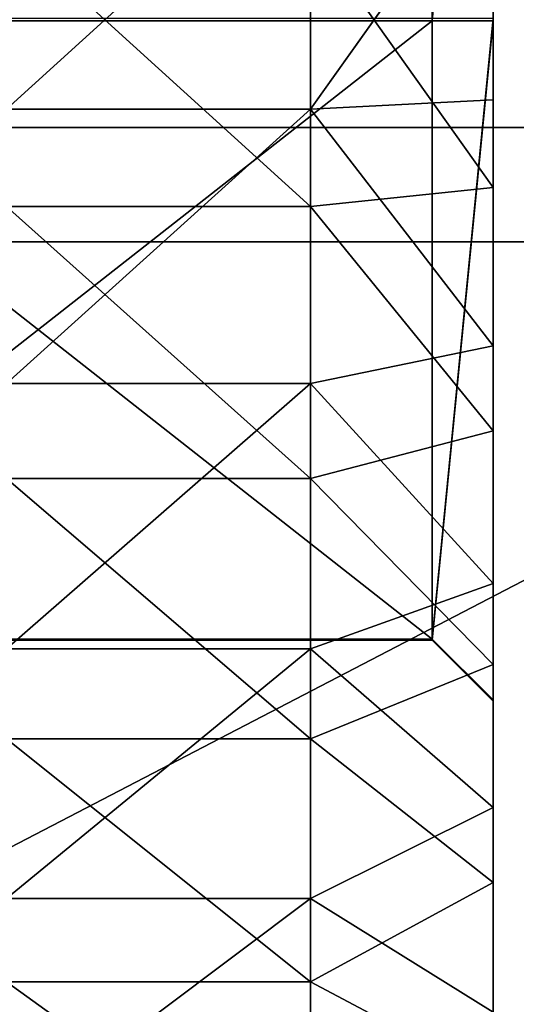
# Model space of a CAD drawing. Units: centimetres. Extents: x -187 to 187, y -192 to 192.
# Drawn here: x 2 to 2, y -36 to -36 of the extents above; entities that cross this region are included whole.
import ezdxf

# ---------------------------------------------------------------- set-up
doc = ezdxf.new("R2010")
doc.units = ezdxf.units.CM
doc.header["$LTSCALE"] = 2.54
doc.layers.get('0').update_dxf_attribs({"true_color": 0xffffff})

# ---------------------------------------------------------------- blocks, each defined once
blk = doc.blocks.new('Grupa3_1')
at = {"color": 0}
for p, q in [((44.66061, 1.1697, 72.42346), (43.40081, 1.1697, 72.42346)), ((44.66061, 1.1697, 72.42346), (43.40081, 1.1697, 72.42346)), ((43.40081, 1.1227, 90.03602), (44.66061, 1.1227, 90.03602)), ((43.40081, 1.1227, 90.03602), (44.66061, 1.1227, 90.03602))]:
    blk.add_line(p, q, dxfattribs=at)
mesh = blk.add_polyface(dxfattribs=at)
corners = [(44.66061, 1.1227, 90.03602), (43.40081, 3.36019, 89.68852), (43.40081, 1.1227, 90.03602), (44.66061, 3.36019, 89.68852)]
mesh.append_faces([[corners[k] for k in face] for face in [(0, 1, 2), (1, 0, 3)]], dxfattribs={"vtx0": -1, "color": 0})
mesh = blk.add_polyface(dxfattribs=at)
corners = [(44.66061, 1.9098, 71.95666), (43.40081, 1.1697, 72.42346), (43.40081, 1.9098, 71.95666), (44.66061, 1.1697, 72.42346)]
mesh.append_faces([[corners[k] for k in face] for face in [(0, 1, 2), (1, 0, 3)]], dxfattribs={"vtx0": -1, "color": 0})
mesh = blk.add_polyface(dxfattribs=at)
corners = [(44.66061, 1.1697, 72.42346), (43.40081, 0.5146, 72.96475), (43.40081, 1.1697, 72.42346), (44.66061, 0.5146, 72.96475)]
mesh.append_faces([[corners[k] for k in face] for face in [(0, 1, 2), (1, 0, 3)]], dxfattribs={"vtx0": -1, "color": 0})
mesh = blk.add_polyface(dxfattribs=at)
corners = [(44.66061, -1.1396, 89.94352), (43.40081, 1.1227, 90.03602), (43.40081, -1.1396, 89.94352), (44.66061, 1.1227, 90.03602)]
mesh.append_faces([[corners[k] for k in face] for face in [(0, 1, 2), (1, 0, 3)]], dxfattribs={"vtx0": -1, "color": 0})
blk = doc.blocks.new('Grupa9_1')
at = {"color": 0}
for p, q in [((44.26471, 1.2136, 88.46212), (44.28971, 1.4938, 88.32982)), ((44.26471, 1.2136, 88.46212), (44.28971, 1.4938, 88.32982)), ((44.28971, 1.2136, 88.49102), (44.28971, 1.4938, 88.32982)), ((44.28971, 1.2136, 88.49102), (44.28971, 1.4938, 88.32982)), ((44.26471, 1.4689, 88.31532), (44.26471, 1.2136, 88.46212)), ((44.26471, 1.4689, 88.31532), (44.26471, 1.2136, 88.46212)), ((44.21471, 1.291, 87.44683), (44.21471, 1.1773, 87.44363)), ((44.21471, 1.291, 87.44683), (44.21471, 1.1773, 87.44363)), ((44.28971, 1.283, 87.52132), (44.21471, 1.1773, 87.44363)), ((44.28971, 1.283, 87.52132), (44.21471, 1.1773, 87.44363)), ((44.28971, 1.1811, 87.51852), (44.28971, 1.283, 87.52132)), ((44.28971, 1.1811, 87.51852), (44.28971, 1.283, 87.52132)), ((44.28971, 1.1451, 88.81402), (44.21471, 1.2509, 88.89172)), ((44.21471, 1.2509, 88.89172), (44.21471, 1.1372, 88.88862)), ((44.28971, 1.1451, 88.81402), (44.21471, 1.2509, 88.89172)), ((44.21471, 1.2509, 88.89172), (44.21471, 1.1372, 88.88862)), ((44.28971, 1.1451, 88.81402), (44.28971, 1.2471, 88.81682)), ((44.28971, 1.1451, 88.81402), (44.28971, 1.2471, 88.81682)), ((43.93971, 1.2136, 88.46212), (44.26471, 1.2136, 88.46212)), ((43.93971, 1.2136, 88.46212), (44.26471, 1.2136, 88.46212)), ((44.26471, 0.9593, 88.02012), (44.26471, 1.2146, 87.87322)), ((44.28971, 1.2146, 87.84442), (44.26471, 0.9593, 88.02012)), ((44.28971, 1.2146, 87.84442), (44.26471, 0.9593, 88.02012)), ((44.26471, 0.9593, 88.02012), (44.26471, 1.2146, 87.87322)), ((44.26471, 1.2136, 88.46212), (44.26471, 0.9589, 88.31452)), ((44.26471, 0.9589, 88.31452), (44.28971, 1.2136, 88.49102)), ((44.26471, 0.9589, 88.31452), (44.28971, 1.2136, 88.49102)), ((44.26471, 1.2136, 88.46212), (44.26471, 0.9589, 88.31452)), ((44.26471, 1.2136, 88.46212), (44.28971, 1.2136, 88.49102)), ((44.26471, 1.2136, 88.46212), (44.28971, 1.2136, 88.49102)), ((44.28971, 1.2146, 87.84442), (44.28971, 0.9343, 88.00562)), ((44.28971, 1.2146, 87.84442), (44.28971, 0.9343, 88.00562)), ((44.28971, 0.9338, 88.32892), (44.28971, 1.2136, 88.49102)), ((44.28971, 0.9338, 88.32892), (44.28971, 1.2136, 88.49102)), ((44.28971, 1.1811, 87.51852), (44.21471, 1.1773, 87.44363)), ((44.28971, 1.1811, 87.51852), (44.21471, 1.1773, 87.44363)), ((44.28971, 1.0799, 87.53172), (44.28971, 1.1811, 87.51852)), ((44.28971, 1.0799, 87.53172), (44.28971, 1.1811, 87.51852)), ((44.08971, 1.1773, 87.44363), (44.21471, 1.1773, 87.44363)), ((44.08971, 1.1773, 87.44363), (44.21471, 1.1773, 87.44363)), ((44.21471, 1.1773, 87.44363), (44.21471, 1.0645, 87.45833)), ((44.21471, 1.1773, 87.44363), (44.28971, 1.0799, 87.53172)), ((44.21471, 1.1773, 87.44363), (44.21471, 1.0645, 87.45833)), ((44.21471, 1.1773, 87.44363), (44.28971, 1.0799, 87.53172)), ((44.21471, 1.1372, 88.88862), (44.28971, 1.1451, 88.81402)), ((44.21471, 1.1372, 88.88862), (44.28971, 1.1451, 88.81402)), ((44.28971, 1.0449, 88.79532), (44.28971, 1.1451, 88.81402)), ((44.28971, 1.0449, 88.79532), (44.28971, 1.1451, 88.81402)), ((44.21471, 1.1372, 88.88862), (44.08971, 1.1372, 88.88862)), ((44.21471, 1.1372, 88.88862), (44.08971, 1.1372, 88.88862)), ((44.28971, 1.0449, 88.79532), (44.21471, 1.1372, 88.88862)), ((44.21471, 1.1372, 88.88862), (44.21471, 1.0253, 88.86772)), ((44.28971, 1.0449, 88.79532), (44.21471, 1.1372, 88.88862)), ((44.21471, 1.1372, 88.88862), (44.21471, 1.0253, 88.86772)), ((44.28971, 1.0799, 87.53172), (44.21471, 1.0645, 87.45833)), ((44.28971, 1.0799, 87.53172), (44.21471, 1.0645, 87.45833)), ((44.28971, 0.9821, 87.56052), (44.28971, 1.0799, 87.53172)), ((44.28971, 0.9821, 87.56052), (44.28971, 1.0799, 87.53172)), ((44.08971, 1.0645, 87.45833), (44.21471, 1.0645, 87.45833)), ((44.08971, 1.0645, 87.45833), (44.21471, 1.0645, 87.45833)), ((44.21471, 1.0645, 87.45833), (44.21471, 0.9553, 87.49043)), ((44.21471, 1.0645, 87.45833), (44.28971, 0.9821, 87.56052)), ((44.21471, 1.0645, 87.45833), (44.21471, 0.9553, 87.49043)), ((44.21471, 1.0645, 87.45833), (44.28971, 0.9821, 87.56052)), ((44.28971, 1.0449, 88.79532), (44.21471, 1.0253, 88.86772)), ((44.28971, 1.0449, 88.79532), (44.21471, 1.0253, 88.86772)), ((44.28971, 0.9488, 88.76112), (44.28971, 1.0449, 88.79532)), ((44.28971, 0.9488, 88.76112), (44.28971, 1.0449, 88.79532)), ((44.08971, 1.0253, 88.86772), (44.21471, 1.0253, 88.86772)), ((44.08971, 1.0253, 88.86772), (44.21471, 1.0253, 88.86772)), ((44.28971, 0.9488, 88.76112), (44.21471, 1.0253, 88.86772)), ((44.21471, 1.0253, 88.86772), (44.21471, 0.9182, 88.82952)), ((44.28971, 0.9488, 88.76112), (44.21471, 1.0253, 88.86772)), ((44.21471, 1.0253, 88.86772), (44.21471, 0.9182, 88.82952)), ((44.21471, 0.9553, 87.49043), (44.28971, 0.9821, 87.56052)), ((44.21471, 0.9553, 87.49043), (44.28971, 0.9821, 87.56052)), ((44.28971, 0.89, 87.60432), (44.28971, 0.9821, 87.56052)), ((44.28971, 0.89, 87.60432), (44.28971, 0.9821, 87.56052)), ((43.93971, 0.9593, 88.02012), (44.26471, 0.9593, 88.02012)), ((43.93971, 0.9593, 88.02012), (44.26471, 0.9593, 88.02012)), ((43.93971, 0.9589, 88.31452), (44.26471, 0.9589, 88.31452)), ((43.93971, 0.9589, 88.31452), (44.26471, 0.9589, 88.31452)), ((44.26471, 0.9589, 88.31452), (44.26471, 0.9593, 88.02012)), ((44.28971, 0.9343, 88.00562), (44.26471, 0.9593, 88.02012)), ((44.26471, 0.9589, 88.31452), (44.26471, 0.9593, 88.02012)), ((44.28971, 0.9343, 88.00562), (44.26471, 0.9593, 88.02012)), ((44.28971, 0.9343, 88.00562), (44.26471, 0.9589, 88.31452)), ((44.26471, 0.9589, 88.31452), (44.28971, 0.9338, 88.32892)), ((44.28971, 0.9343, 88.00562), (44.26471, 0.9589, 88.31452)), ((44.26471, 0.9589, 88.31452), (44.28971, 0.9338, 88.32892)), ((44.21471, 0.9553, 87.49043), (44.08971, 0.9553, 87.49043)), ((44.21471, 0.9553, 87.49043), (44.08971, 0.9553, 87.49043)), ((44.21471, 0.9553, 87.49043), (44.21471, 0.8526, 87.53922)), ((44.21471, 0.9553, 87.49043), (44.28971, 0.89, 87.60432)), ((44.21471, 0.9553, 87.49043), (44.21471, 0.8526, 87.53922)), ((44.21471, 0.9553, 87.49043), (44.28971, 0.89, 87.60432)), ((44.21471, 0.9182, 88.82952), (44.28971, 0.9488, 88.76112)), ((44.21471, 0.9182, 88.82952), (44.28971, 0.9488, 88.76112)), ((44.28971, 0.8592, 88.71232), (44.28971, 0.9488, 88.76112)), ((44.28971, 0.8592, 88.71232), (44.28971, 0.9488, 88.76112)), ((44.28971, 0.9343, 88.00562), (44.28971, 0.9338, 88.32892)), ((44.28971, 0.9343, 88.00562), (44.28971, 0.9338, 88.32892)), ((44.21471, 0.9182, 88.82952), (44.08971, 0.9182, 88.82952)), ((44.21471, 0.9182, 88.82952), (44.08971, 0.9182, 88.82952)), ((44.28971, 0.8592, 88.71232), (44.21471, 0.9182, 88.82952)), ((44.21471, 0.9182, 88.82952), (44.21471, 0.8183, 88.77512)), ((44.28971, 0.8592, 88.71232), (44.21471, 0.9182, 88.82952)), ((44.21471, 0.9182, 88.82952), (44.21471, 0.8183, 88.77512)), ((44.21471, 0.8526, 87.53922), (44.28971, 0.89, 87.60432)), ((44.21471, 0.8526, 87.53922), (44.28971, 0.89, 87.60432)), ((44.28971, 0.89, 87.60432), (44.28971, 0.8058, 87.66192)), ((44.28971, 0.89, 87.60432), (44.28971, 0.8058, 87.66192)), ((44.28971, 0.8592, 88.71232), (44.21471, 0.8183, 88.77512)), ((44.28971, 0.8592, 88.71232), (44.21471, 0.8183, 88.77512)), ((44.28971, 0.7784, 88.65002), (44.28971, 0.8592, 88.71232)), ((44.28971, 0.7784, 88.65002), (44.28971, 0.8592, 88.71232)), ((44.08971, 0.8526, 87.53922), (44.21471, 0.8526, 87.53922)), ((44.08971, 0.8526, 87.53922), (44.21471, 0.8526, 87.53922)), ((44.21471, 0.8526, 87.53922), (44.28971, 0.8058, 87.66192)), ((44.21471, 0.7587, 87.60352), (44.21471, 0.8526, 87.53922)), ((44.21471, 0.8526, 87.53922), (44.28971, 0.8058, 87.66192)), ((44.21471, 0.7587, 87.60352), (44.21471, 0.8526, 87.53922)), ((44.08971, 0.8183, 88.77512), (44.21471, 0.8183, 88.77512)), ((44.08971, 0.8183, 88.77512), (44.21471, 0.8183, 88.77512)), ((44.28971, 0.7784, 88.65002), (44.21471, 0.8183, 88.77512)), ((44.21471, 0.8183, 88.77512), (44.21471, 0.7281, 88.70572)), ((44.28971, 0.7784, 88.65002), (44.21471, 0.8183, 88.77512)), ((44.21471, 0.8183, 88.77512), (44.21471, 0.7281, 88.70572))]:
    blk.add_line(p, q, dxfattribs=at)
mesh = blk.add_polyface(dxfattribs=at)
corners = [(44.28971, 0.89, 87.60432), (44.28971, 0.9343, 88.00562), (44.28971, 0.9338, 88.32892), (44.28971, 0.9821, 87.56052), (44.28971, 1.2146, 87.84442), (44.28971, 1.0799, 87.53172), (44.28971, 1.1811, 87.51852), (44.28971, 1.283, 87.52132), (44.28971, 1.4943, 88.00652), (44.28971, 1.3833, 87.54012), (44.28971, 1.4794, 87.57432), (44.28971, 1.569, 87.62312), (44.28971, 1.5382, 88.73112), (44.28971, 1.6224, 88.67352), (44.28971, 1.6498, 87.68532), (44.28971, 1.6965, 88.60342), (44.28971, 1.7199, 87.75942), (44.28971, 1.7587, 88.52252), (44.28971, 1.7775, 87.84362), (44.28971, 1.8075, 88.43302), (44.28971, 1.8213, 87.93572), (44.28971, 1.8417, 88.33692), (44.28971, 1.8501, 88.03352), (44.28971, 1.8604, 88.23662), (44.28971, 1.8633, 88.13472), (44.28971, 0.5678, 88.09872), (44.28971, 0.5781, 88.30182), (44.28971, 0.5649, 88.20072), (44.28971, 0.5865, 87.99852), (44.28971, 0.6069, 88.39972), (44.28971, 0.6207, 87.90242), (44.28971, 0.6507, 88.49182), (44.28971, 0.6695, 87.81282), (44.28971, 0.7083, 88.57592), (44.28971, 0.7317, 87.73202), (44.28971, 0.7784, 88.65002), (44.28971, 0.8058, 87.66192), (44.28971, 0.8592, 88.71232), (44.28971, 0.9488, 88.76112), (44.28971, 1.2136, 88.49102), (44.28971, 1.0449, 88.79532), (44.28971, 1.1451, 88.81402), (44.28971, 1.2471, 88.81682), (44.28971, 1.4938, 88.32982), (44.28971, 1.3482, 88.80372), (44.28971, 1.4461, 88.77492)]
mesh.append_faces([[corners[k] for k in face] for face in [(23, 22, 24), (25, 26, 27)]], dxfattribs={"vtx0": -1, "color": 0})
mesh.append_faces([[corners[k] for k in face] for face in [(1, 3, 4), (4, 7, 8), (12, 11, 13), (13, 14, 15), (15, 16, 17), (17, 18, 19), (19, 20, 21), (21, 22, 23), (26, 28, 29), (29, 30, 31), (31, 32, 33), (33, 34, 35), (35, 36, 37), (37, 0, 38), (38, 39, 40), (40, 39, 41), (41, 39, 42), (42, 43, 44), (44, 43, 45), (45, 43, 12)]], dxfattribs={"vtx0": -1, "vtx1": -1, "color": 0})
mesh.append_faces([[corners[k] for k in face] for face in [(8, 11, 12), (38, 0, 2)]], dxfattribs={"vtx0": -1, "vtx1": -1, "vtx2": -1, "color": 0})
mesh.append_faces([[corners[k] for k in face] for face in [(0, 1, 2), (1, 0, 3), (4, 3, 5), (4, 5, 6), (4, 6, 7), (8, 7, 9), (8, 9, 10), (8, 10, 11), (13, 11, 14), (15, 14, 16), (17, 16, 18), (19, 18, 20), (21, 20, 22), (26, 25, 28), (29, 28, 30), (31, 30, 32), (33, 32, 34), (35, 34, 36), (37, 36, 0), (38, 2, 39), (42, 39, 43), (12, 43, 8)]], dxfattribs={"vtx0": -1, "vtx2": -1, "color": 0})
mesh = blk.add_polyface(dxfattribs=at)
corners = [(44.28971, 1.4938, 88.32982), (44.28971, 1.2136, 88.49102), (44.26471, 1.2136, 88.46212)]
mesh.append_faces([[corners[k] for k in face] for face in [(0, 1, 2)]], dxfattribs={"color": 0})
mesh = blk.add_polyface(dxfattribs=at)
corners = [(44.28971, 1.4938, 88.32982), (44.26471, 1.2136, 88.46212), (44.26471, 1.4689, 88.31532)]
mesh.append_faces([[corners[k] for k in face] for face in [(0, 1, 2)]], dxfattribs={"color": 0})
mesh = blk.add_polyface(dxfattribs=at)
corners = [(44.26471, 1.4689, 88.31532), (43.93971, 1.2136, 88.46212), (43.93971, 1.4689, 88.31532), (44.26471, 1.2136, 88.46212)]
mesh.append_faces([[corners[k] for k in face] for face in [(0, 1, 2), (1, 0, 3)]], dxfattribs={"vtx0": -1, "color": 0})
mesh = blk.add_polyface(dxfattribs=at)
corners = [(44.21471, 1.291, 87.44683), (44.08971, 1.1773, 87.44363), (44.08971, 1.291, 87.44683), (44.21471, 1.1773, 87.44363)]
mesh.append_faces([[corners[k] for k in face] for face in [(0, 1, 2), (1, 0, 3)]], dxfattribs={"vtx0": -1, "color": 0})
mesh = blk.add_polyface(dxfattribs=at)
corners = [(44.28971, 1.283, 87.52132), (44.21471, 1.1773, 87.44363), (44.21471, 1.291, 87.44683)]
mesh.append_faces([[corners[k] for k in face] for face in [(0, 1, 2)]], dxfattribs={"color": 0})
mesh = blk.add_polyface(dxfattribs=at)
corners = [(44.28971, 1.1811, 87.51852), (44.21471, 1.1773, 87.44363), (44.28971, 1.283, 87.52132)]
mesh.append_faces([[corners[k] for k in face] for face in [(0, 1, 2)]], dxfattribs={"color": 0})
mesh = blk.add_polyface(dxfattribs=at)
corners = [(44.21471, 1.1372, 88.88862), (44.08971, 1.2509, 88.89172), (44.08971, 1.1372, 88.88862), (44.21471, 1.2509, 88.89172)]
mesh.append_faces([[corners[k] for k in face] for face in [(0, 1, 2), (1, 0, 3)]], dxfattribs={"vtx0": -1, "color": 0})
mesh = blk.add_polyface(dxfattribs=at)
corners = [(44.28971, 1.1451, 88.81402), (44.21471, 1.2509, 88.89172), (44.21471, 1.1372, 88.88862)]
mesh.append_faces([[corners[k] for k in face] for face in [(0, 1, 2)]], dxfattribs={"color": 0})
mesh = blk.add_polyface(dxfattribs=at)
corners = [(44.28971, 1.2471, 88.81682), (44.21471, 1.2509, 88.89172), (44.28971, 1.1451, 88.81402)]
mesh.append_faces([[corners[k] for k in face] for face in [(0, 1, 2)]], dxfattribs={"color": 0})
mesh = blk.add_polyface(dxfattribs=at)
corners = [(44.26471, 0.9593, 88.02012), (43.93971, 1.2146, 87.87322), (43.93971, 0.9593, 88.02012), (44.26471, 1.2146, 87.87322)]
mesh.append_faces([[corners[k] for k in face] for face in [(0, 1, 2), (1, 0, 3)]], dxfattribs={"vtx0": -1, "color": 0})
mesh = blk.add_polyface(dxfattribs=at)
corners = [(44.26471, 1.2136, 88.46212), (43.93971, 0.9589, 88.31452), (43.93971, 1.2136, 88.46212), (44.26471, 0.9589, 88.31452)]
mesh.append_faces([[corners[k] for k in face] for face in [(0, 1, 2), (1, 0, 3)]], dxfattribs={"vtx0": -1, "color": 0})
mesh = blk.add_polyface(dxfattribs=at)
corners = [(44.28971, 1.2146, 87.84442), (44.26471, 0.9593, 88.02012), (44.28971, 0.9343, 88.00562)]
mesh.append_faces([[corners[k] for k in face] for face in [(0, 1, 2)]], dxfattribs={"color": 0})
mesh = blk.add_polyface(dxfattribs=at)
corners = [(44.26471, 1.2146, 87.87322), (44.26471, 0.9593, 88.02012), (44.28971, 1.2146, 87.84442)]
mesh.append_faces([[corners[k] for k in face] for face in [(0, 1, 2)]], dxfattribs={"color": 0})
mesh = blk.add_polyface(dxfattribs=at)
corners = [(44.28971, 1.2136, 88.49102), (44.28971, 0.9338, 88.32892), (44.26471, 0.9589, 88.31452)]
mesh.append_faces([[corners[k] for k in face] for face in [(0, 1, 2)]], dxfattribs={"color": 0})
mesh = blk.add_polyface(dxfattribs=at)
corners = [(44.28971, 1.2136, 88.49102), (44.26471, 0.9589, 88.31452), (44.26471, 1.2136, 88.46212)]
mesh.append_faces([[corners[k] for k in face] for face in [(0, 1, 2)]], dxfattribs={"color": 0})
mesh = blk.add_polyface(dxfattribs=at)
corners = [(44.28971, 1.1811, 87.51852), (44.28971, 1.0799, 87.53172), (44.21471, 1.1773, 87.44363)]
mesh.append_faces([[corners[k] for k in face] for face in [(0, 1, 2)]], dxfattribs={"color": 0})
mesh = blk.add_polyface(dxfattribs=at)
corners = [(44.21471, 1.1773, 87.44363), (44.08971, 1.0645, 87.45833), (44.08971, 1.1773, 87.44363), (44.21471, 1.0645, 87.45833)]
mesh.append_faces([[corners[k] for k in face] for face in [(0, 1, 2), (1, 0, 3)]], dxfattribs={"vtx0": -1, "color": 0})
mesh = blk.add_polyface(dxfattribs=at)
corners = [(44.21471, 1.1773, 87.44363), (44.28971, 1.0799, 87.53172), (44.21471, 1.0645, 87.45833)]
mesh.append_faces([[corners[k] for k in face] for face in [(0, 1, 2)]], dxfattribs={"color": 0})
mesh = blk.add_polyface(dxfattribs=at)
corners = [(44.28971, 1.1451, 88.81402), (44.21471, 1.1372, 88.88862), (44.28971, 1.0449, 88.79532)]
mesh.append_faces([[corners[k] for k in face] for face in [(0, 1, 2)]], dxfattribs={"color": 0})
mesh = blk.add_polyface(dxfattribs=at)
corners = [(44.21471, 1.0253, 88.86772), (44.08971, 1.1372, 88.88862), (44.08971, 1.0253, 88.86772), (44.21471, 1.1372, 88.88862)]
mesh.append_faces([[corners[k] for k in face] for face in [(0, 1, 2), (1, 0, 3)]], dxfattribs={"vtx0": -1, "color": 0})
mesh = blk.add_polyface(dxfattribs=at)
corners = [(44.21471, 1.1372, 88.88862), (44.21471, 1.0253, 88.86772), (44.28971, 1.0449, 88.79532)]
mesh.append_faces([[corners[k] for k in face] for face in [(0, 1, 2)]], dxfattribs={"color": 0})
mesh = blk.add_polyface(dxfattribs=at)
corners = [(44.28971, 1.0799, 87.53172), (44.28971, 0.9821, 87.56052), (44.21471, 1.0645, 87.45833)]
mesh.append_faces([[corners[k] for k in face] for face in [(0, 1, 2)]], dxfattribs={"color": 0})
mesh = blk.add_polyface(dxfattribs=at)
corners = [(44.21471, 1.0645, 87.45833), (44.08971, 0.9553, 87.49043), (44.08971, 1.0645, 87.45833), (44.21471, 0.9553, 87.49043)]
mesh.append_faces([[corners[k] for k in face] for face in [(0, 1, 2), (1, 0, 3)]], dxfattribs={"vtx0": -1, "color": 0})
mesh = blk.add_polyface(dxfattribs=at)
corners = [(44.21471, 1.0645, 87.45833), (44.28971, 0.9821, 87.56052), (44.21471, 0.9553, 87.49043)]
mesh.append_faces([[corners[k] for k in face] for face in [(0, 1, 2)]], dxfattribs={"color": 0})
mesh = blk.add_polyface(dxfattribs=at)
corners = [(44.28971, 1.0449, 88.79532), (44.21471, 1.0253, 88.86772), (44.28971, 0.9488, 88.76112)]
mesh.append_faces([[corners[k] for k in face] for face in [(0, 1, 2)]], dxfattribs={"color": 0})
mesh = blk.add_polyface(dxfattribs=at)
corners = [(44.21471, 0.9182, 88.82952), (44.08971, 1.0253, 88.86772), (44.08971, 0.9182, 88.82952), (44.21471, 1.0253, 88.86772)]
mesh.append_faces([[corners[k] for k in face] for face in [(0, 1, 2), (1, 0, 3)]], dxfattribs={"vtx0": -1, "color": 0})
mesh = blk.add_polyface(dxfattribs=at)
corners = [(44.21471, 1.0253, 88.86772), (44.21471, 0.9182, 88.82952), (44.28971, 0.9488, 88.76112)]
mesh.append_faces([[corners[k] for k in face] for face in [(0, 1, 2)]], dxfattribs={"color": 0})
mesh = blk.add_polyface(dxfattribs=at)
corners = [(44.28971, 0.9821, 87.56052), (44.28971, 0.89, 87.60432), (44.21471, 0.9553, 87.49043)]
mesh.append_faces([[corners[k] for k in face] for face in [(0, 1, 2)]], dxfattribs={"color": 0})
mesh = blk.add_polyface(dxfattribs=at)
corners = [(43.93971, 0.9589, 88.31452), (44.26471, 0.9593, 88.02012), (43.93971, 0.9593, 88.02012), (44.26471, 0.9589, 88.31452)]
mesh.append_faces([[corners[k] for k in face] for face in [(0, 1, 2), (1, 0, 3)]], dxfattribs={"vtx0": -1, "color": 0})
mesh = blk.add_polyface(dxfattribs=at)
corners = [(44.26471, 0.9593, 88.02012), (44.26471, 0.9589, 88.31452), (44.28971, 0.9343, 88.00562)]
mesh.append_faces([[corners[k] for k in face] for face in [(0, 1, 2)]], dxfattribs={"color": 0})
mesh = blk.add_polyface(dxfattribs=at)
corners = [(44.26471, 0.9589, 88.31452), (44.28971, 0.9338, 88.32892), (44.28971, 0.9343, 88.00562)]
mesh.append_faces([[corners[k] for k in face] for face in [(0, 1, 2)]], dxfattribs={"color": 0})
mesh = blk.add_polyface(dxfattribs=at)
corners = [(44.21471, 0.9553, 87.49043), (44.08971, 0.8526, 87.53922), (44.08971, 0.9553, 87.49043), (44.21471, 0.8526, 87.53922)]
mesh.append_faces([[corners[k] for k in face] for face in [(0, 1, 2), (1, 0, 3)]], dxfattribs={"vtx0": -1, "color": 0})
mesh = blk.add_polyface(dxfattribs=at)
corners = [(44.21471, 0.9553, 87.49043), (44.28971, 0.89, 87.60432), (44.21471, 0.8526, 87.53922)]
mesh.append_faces([[corners[k] for k in face] for face in [(0, 1, 2)]], dxfattribs={"color": 0})
mesh = blk.add_polyface(dxfattribs=at)
corners = [(44.28971, 0.9488, 88.76112), (44.21471, 0.9182, 88.82952), (44.28971, 0.8592, 88.71232)]
mesh.append_faces([[corners[k] for k in face] for face in [(0, 1, 2)]], dxfattribs={"color": 0})
mesh = blk.add_polyface(dxfattribs=at)
corners = [(44.21471, 0.8183, 88.77512), (44.08971, 0.9182, 88.82952), (44.08971, 0.8183, 88.77512), (44.21471, 0.9182, 88.82952)]
mesh.append_faces([[corners[k] for k in face] for face in [(0, 1, 2), (1, 0, 3)]], dxfattribs={"vtx0": -1, "color": 0})
mesh = blk.add_polyface(dxfattribs=at)
corners = [(44.21471, 0.9182, 88.82952), (44.21471, 0.8183, 88.77512), (44.28971, 0.8592, 88.71232)]
mesh.append_faces([[corners[k] for k in face] for face in [(0, 1, 2)]], dxfattribs={"color": 0})
mesh = blk.add_polyface(dxfattribs=at)
corners = [(44.28971, 0.89, 87.60432), (44.28971, 0.8058, 87.66192), (44.21471, 0.8526, 87.53922)]
mesh.append_faces([[corners[k] for k in face] for face in [(0, 1, 2)]], dxfattribs={"color": 0})
mesh = blk.add_polyface(dxfattribs=at)
corners = [(44.28971, 0.8592, 88.71232), (44.21471, 0.8183, 88.77512), (44.28971, 0.7784, 88.65002)]
mesh.append_faces([[corners[k] for k in face] for face in [(0, 1, 2)]], dxfattribs={"color": 0})
mesh = blk.add_polyface(dxfattribs=at)
corners = [(44.21471, 0.8526, 87.53922), (44.08971, 0.7587, 87.60352), (44.08971, 0.8526, 87.53922), (44.21471, 0.7587, 87.60352)]
mesh.append_faces([[corners[k] for k in face] for face in [(0, 1, 2), (1, 0, 3)]], dxfattribs={"vtx0": -1, "color": 0})
mesh = blk.add_polyface(dxfattribs=at)
corners = [(44.21471, 0.8526, 87.53922), (44.28971, 0.8058, 87.66192), (44.21471, 0.7587, 87.60352)]
mesh.append_faces([[corners[k] for k in face] for face in [(0, 1, 2)]], dxfattribs={"color": 0})
mesh = blk.add_polyface(dxfattribs=at)
corners = [(44.21471, 0.7281, 88.70572), (44.08971, 0.8183, 88.77512), (44.08971, 0.7281, 88.70572), (44.21471, 0.8183, 88.77512)]
mesh.append_faces([[corners[k] for k in face] for face in [(0, 1, 2), (1, 0, 3)]], dxfattribs={"vtx0": -1, "color": 0})
mesh = blk.add_polyface(dxfattribs=at)
corners = [(44.21471, 0.8183, 88.77512), (44.21471, 0.7281, 88.70572), (44.28971, 0.7784, 88.65002)]
mesh.append_faces([[corners[k] for k in face] for face in [(0, 1, 2)]], dxfattribs={"color": 0})
blk = doc.blocks.new('Grupa1_1')
at = {"color": 18, "true_color": 0x000000}
blk.add_blockref('Grupa3_1', (0, 0), dxfattribs=at)
at = {"color": 250, "true_color": 0x151515}
blk.add_blockref('Grupa9_1', (0, 0), dxfattribs=at)

msp = doc.modelspace()

# ---------------------------------------------------------------- block references
at = {"color": 0}
msp.add_blockref('Grupa1_1', (-42.11919, -37.07359), dxfattribs=at)

doc.saveas('drawing.dxf')
